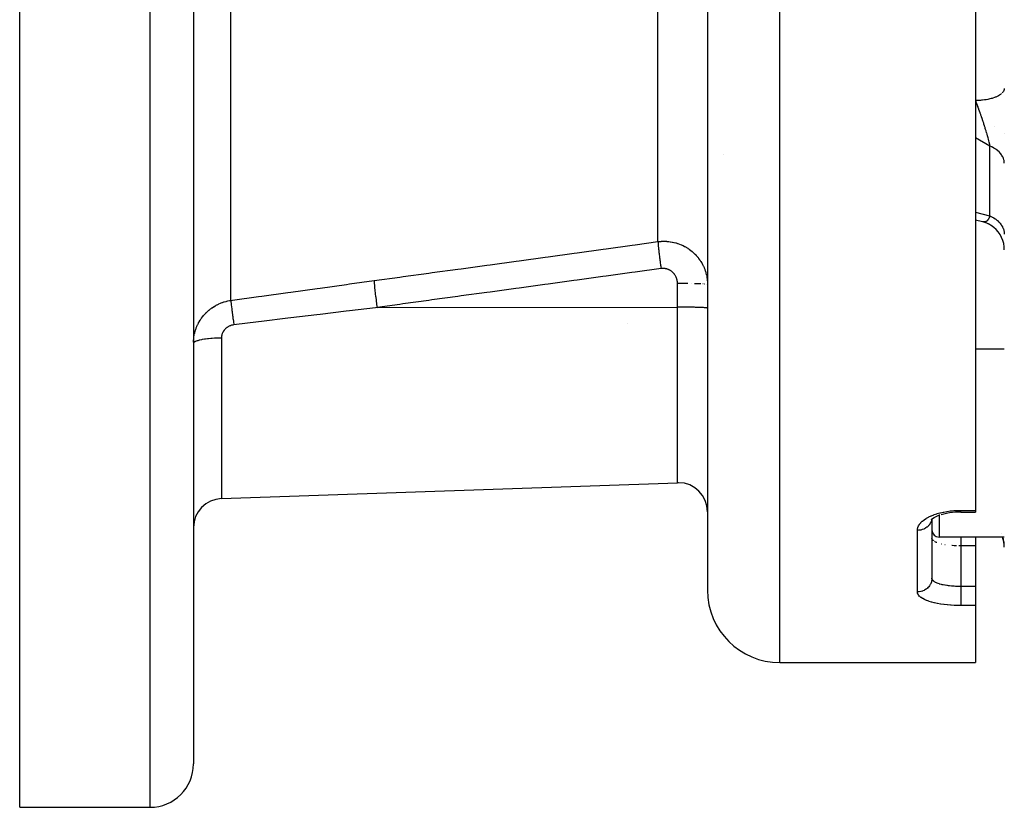
# Model space of a CAD drawing. Units: millimetres. Extents: x -355 to 595, y -380 to 380.
# Drawn here: x -95 to -27, y -380 to -326 of the extents above; entities that cross this region are included whole.
import ezdxf

# ---------------------------------------------------------------- set-up
doc = ezdxf.new("R2010")
doc.units = ezdxf.units.MM
doc.linetypes.add('DASHED', pattern=[9.652, 8.128, -1.524])
doc.layers.add('nevidi', color=4, linetype='DASHED')

msp = doc.modelspace()

# ---------------------------------------------------------------- linework, layer by layer
at = {"color": 2}
for p, q in [((-95, -380), (-95, -280)), ((-83, -280), (-83, -377)), ((-83, -280), (-83, -377)), ((-47.5, -280), (-47.5, -365)), ((-47.5, -280), (-47.5, -365)), ((-29, -322.225), (-29, -359.48)), ((-27, -330.338), (-27.002, -330.36)), ((-29, -339.399), (-28.501, -339.531)), ((-28.495, -339.533), (-28.501, -339.531)), ((-28.27, -339.604), (-28.489, -339.535)), ((-28.07, -339.696), (-28.309, -339.592)), ((-27.881, -339.809), (-28.103, -339.681)), ((-47.5, -343.876), (-47.502, -343.872)), ((-47.5, -345.282), (-47.502, -345.285)), ((-47.5, -345.509), (-47.502, -345.505)), ((-27, -348.334), (-29, -348.334)), ((-27, -348.334), (-29, -348.334)), ((-81.07, -358.672), (-49.57, -357.572)), ((-81.07, -358.672), (-49.57, -357.572)), ((-30, -359.597), (-29, -359.597)), ((-29, -359.48), (-29, -359.597)), ((-31.989, -360.085), (-32.058, -360.15)), ((-32.033, -360.126), (-32.056, -360.154)), ((-32, -360.096), (-32, -364.173)), ((-32, -360.096), (-32, -364.173)), ((-31.352, -359.781), (-31.365, -359.786)), ((-31.943, -361.064), (-32, -361.044)), ((-31.998, -361.423), (-32, -361.396)), ((-27, -361.334), (-31.5, -361.334)), ((-27, -361.334), (-31.5, -361.334)), ((-29, -361.334), (-29, -361.935)), ((-29, -361.935), (-29, -364.72)), ((-32, -364.213), (-32, -364.173)), ((-32, -364.173), (-31.998, -364.201)), ((-29, -364.72), (-29, -365.102)), ((-29, -365.102), (-29, -366.058)), ((-29, -366.058), (-29, -370)), ((-42.5, -370), (-29, -370)), ((-95, -380), (-86, -380))]:
    msp.add_line(p, q, dxfattribs=at)
for points in [[(-27, -341.469), (-27.01, -341.274), (-27.044, -341.052), (-27.103, -340.836), (-27.185, -340.628), (-27.291, -340.43), (-27.417, -340.246), (-27.564, -340.077), (-27.729, -339.925), (-27.909, -339.792)], [(-30, -359.596), (-30.17, -359.599), (-30.38, -359.61), (-30.588, -359.629), (-30.793, -359.657), (-30.993, -359.692), (-31.185, -359.736), (-31.368, -359.786)], [(-31.846, -359.988), (-31.949, -360.055), (-32.051, -360.133)], [(-31.476, -359.823), (-31.634, -359.884), (-31.779, -359.951), (-31.912, -360.024)]]:
    msp.add_lwpolyline(points, dxfattribs=at)
for centre, radius, start, end in [((-49.5, -359.571), 2, 90, 92), ((-49.5, -359.571), 2, 0, 90), ((-81, -360.671), 2, 92, 180), ((-31.5, -360.834), 0.5, 180, 270), ((-31.5, -360.834), 0.5, 180, 270), ((-29, -362.026), 2, 0, 20.29046), ((-42.5, -365), 5, 180, 270), ((-86, -377), 3, 270, 0)]:
    msp.add_arc(centre, radius, start, end, dxfattribs=at)
at = {"layer": 'nevidi', "color": 7, "linetype": 'Continuous'}
for p, q in [((-86, -380), (-86, -280)), ((-42.5, -370), (-42.5, -280)), ((-50.918, -340.913), (-50.918, -294.244)), ((-80.418, -344.976), (-80.418, -295.077)), ((-27.673, -332.939), (-27.667, -332.941)), ((-28, -334.316), (-29, -333.745)), ((-27.005, -333.407), (-27.005, -333.409)), ((-28, -339.135), (-28, -334.316)), ((-46.414, -334.885), (-46.415, -334.893)), ((-49.57, -345.439), (-49.57, -343.806)), ((-48.626, -343.813), (-48.631, -343.813)), ((-47.803, -343.839), (-47.831, -343.837)), ((-47.683, -343.846), (-47.699, -343.845)), ((-47.592, -343.855), (-47.599, -343.854)), ((-70.319, -345.464), (-49.57, -345.439)), ((-49.57, -357.572), (-49.57, -345.439)), ((-53, -346.562), (-53, -346.564)), ((-81.07, -347.576), (-81.07, -358.672)), ((-30, -359.48), (-29, -359.48)), ((-31.5, -359.775), (-31.5, -359.811)), ((-31.5, -359.832), (-31.5, -361.334)), ((-33, -365.119), (-33, -360.862)), ((-31.995, -361.435), (-31.998, -361.423)), ((-27.185, -361.113), (-27.186, -361.111)), ((-31.316, -361.811), (-31.336, -361.806)), ((-31.086, -361.855), (-31.103, -361.852)), ((-30, -361.935), (-30, -364.72)), ((-29, -361.935), (-30, -361.935)), ((-30, -364.72), (-29, -364.72)), ((-29, -366.058), (-30, -366.058))]:
    msp.add_line(p, q, dxfattribs=at)
for points in [[(-27.002, -330.36), (-27.014, -330.418), (-27.024, -330.451), (-27.033, -330.472), (-27.062, -330.529), (-27.083, -330.561), (-27.099, -330.582), (-27.146, -330.637)], [(-27.199, -330.687), (-27.262, -330.738), (-27.302, -330.767), (-27.331, -330.786), (-27.41, -330.833), (-27.458, -330.858), (-27.494, -330.876), (-27.586, -330.918), (-27.642, -330.94), (-27.684, -330.956), (-27.787, -330.992), (-27.85, -331.011), (-27.897, -331.025), (-28.01, -331.054), (-28.078, -331.07), (-28.131, -331.081), (-28.251, -331.104), (-28.323, -331.115), (-28.379, -331.123), (-28.505, -331.139), (-28.58, -331.146), (-28.639, -331.151), (-28.768, -331.159), (-28.845, -331.163), (-28.906, -331.164), (-29, -331.165)], [(-29, -331.165), (-28.978, -331.223), (-28.973, -331.236), (-28.967, -331.252), (-28.926, -331.359), (-28.92, -331.375), (-28.881, -331.477), (-28.879, -331.483), (-28.873, -331.499), (-28.863, -331.525), (-28.833, -331.607), (-28.827, -331.624), (-28.787, -331.733), (-28.781, -331.749), (-28.75, -331.834), (-28.75, -331.834), (-28.741, -331.859), (-28.735, -331.875), (-28.696, -331.986), (-28.69, -332.002), (-28.651, -332.113), (-28.645, -332.13), (-28.64, -332.146), (-28.623, -332.195), (-28.606, -332.242), (-28.601, -332.259), (-28.562, -332.371), (-28.557, -332.388), (-28.533, -332.458), (-28.519, -332.5), (-28.513, -332.516), (-28.501, -332.552), (-28.476, -332.628), (-28.471, -332.645), (-28.435, -332.756), (-28.431, -332.768), (-28.429, -332.772), (-28.394, -332.882), (-28.389, -332.898), (-28.388, -332.902), (-28.355, -333.007), (-28.35, -333.023), (-28.335, -333.07), (-28.316, -333.131), (-28.311, -333.147), (-28.284, -333.237), (-28.279, -333.253), (-28.274, -333.269), (-28.246, -333.362), (-28.243, -333.375), (-28.238, -333.39), (-28.208, -333.494), (-28.203, -333.51), (-28.191, -333.553), (-28.175, -333.612), (-28.17, -333.627), (-28.167, -333.641), (-28.143, -333.726), (-28.139, -333.74), (-28.114, -333.836), (-28.111, -333.845), (-28.11, -333.85), (-28.097, -333.902), (-28.086, -333.943), (-28.083, -333.957), (-28.061, -334.047), (-28.057, -334.06), (-28.046, -334.107), (-28.038, -334.141), (-28.037, -334.146), (-28.034, -334.158), (-28.016, -334.241), (-28.013, -334.252), (-28, -334.316)], [(-27, -335.487), (-27.003, -335.417), (-27.006, -335.382), (-27.018, -335.304), (-27.02, -335.297), (-27.028, -335.263), (-27.053, -335.179), (-27.065, -335.145), (-27.073, -335.125), (-27.101, -335.063), (-27.118, -335.03), (-27.164, -334.952), (-27.165, -334.95), (-27.186, -334.918), (-27.243, -334.841), (-27.268, -334.811), (-27.288, -334.788), (-27.335, -334.738), (-27.364, -334.709), (-27.44, -334.641), (-27.443, -334.638), (-27.473, -334.614), (-27.558, -334.55), (-27.594, -334.525), (-27.628, -334.503), (-27.687, -334.467), (-27.726, -334.444), (-27.826, -334.392), (-27.837, -334.387), (-27.869, -334.372), (-27.975, -334.326), (-28, -334.316)], [(-29, -338.875), (-28.03, -339.127), (-28, -339.135)], [(-28, -339.135), (-28.011, -339.175), (-28.014, -339.183), (-28.033, -339.237), (-28.036, -339.245), (-28.045, -339.269), (-28.055, -339.289), (-28.057, -339.293), (-28.06, -339.3), (-28.083, -339.344), (-28.086, -339.35), (-28.111, -339.389), (-28.111, -339.389), (-28.115, -339.394), (-28.129, -339.413), (-28.141, -339.428), (-28.145, -339.432), (-28.174, -339.462), (-28.178, -339.466), (-28.191, -339.476), (-28.208, -339.49), (-28.213, -339.493), (-28.223, -339.499), (-28.244, -339.512), (-28.249, -339.515), (-28.282, -339.529), (-28.283, -339.53), (-28.287, -339.531), (-28.321, -339.541), (-28.326, -339.542), (-28.333, -339.544), (-28.361, -339.547), (-28.367, -339.548), (-28.387, -339.548), (-28.403, -339.548), (-28.408, -339.548), (-28.446, -339.544), (-28.451, -339.543)], [(-28, -339.135), (-27.91, -339.176), (-27.869, -339.196), (-27.837, -339.212), (-27.765, -339.252), (-27.726, -339.275), (-27.63, -339.338), (-27.628, -339.339), (-27.594, -339.363), (-27.506, -339.432), (-27.473, -339.46), (-27.443, -339.486), (-27.393, -339.534), (-27.364, -339.564), (-27.293, -339.643), (-27.288, -339.65), (-27.268, -339.674), (-27.207, -339.758), (-27.186, -339.791), (-27.164, -339.827), (-27.135, -339.878), (-27.118, -339.912), (-27.078, -340.002), (-27.073, -340.016), (-27.065, -340.038), (-27.037, -340.13), (-27.028, -340.166), (-27.018, -340.211), (-27.011, -340.26), (-27.006, -340.296), (-27, -340.391)], [(-70.528, -343.605), (-68.739, -343.36), (-68.523, -343.33), (-66.735, -343.084), (-66.519, -343.055), (-64.731, -342.809), (-64.515, -342.78), (-62.727, -342.534), (-62.511, -342.505), (-60.723, -342.259), (-60.506, -342.229), (-58.718, -341.984), (-58.502, -341.954), (-56.714, -341.709), (-56.498, -341.679), (-54.71, -341.434), (-54.494, -341.404), (-52.706, -341.159), (-52.49, -341.129), (-50.918, -340.913)], [(-50.918, -340.913), (-50.845, -340.904), (-50.827, -340.902), (-50.715, -340.892), (-50.709, -340.892), (-50.696, -340.891), (-50.585, -340.886), (-50.566, -340.886), (-50.5, -340.885)], [(-50.918, -340.913), (-50.917, -340.928), (-50.916, -340.961), (-50.916, -340.971), (-50.915, -340.981), (-50.914, -340.991), (-50.912, -341.035), (-50.909, -341.074), (-50.909, -341.075), (-50.908, -341.088), (-50.904, -341.128), (-50.9, -341.174), (-50.897, -341.21), (-50.896, -341.226), (-50.894, -341.238), (-50.889, -341.292), (-50.882, -341.365), (-50.881, -341.373), (-50.879, -341.393), (-50.875, -341.426), (-50.867, -341.508), (-50.861, -341.563), (-50.859, -341.575), (-50.858, -341.585), (-50.849, -341.665), (-50.841, -341.738), (-50.836, -341.775), (-50.833, -341.8), (-50.829, -341.834), (-50.82, -341.913), (-50.808, -342.007), (-50.807, -342.014), (-50.805, -342.033), (-50.797, -342.097), (-50.784, -342.203), (-50.777, -342.253), (-50.774, -342.28), (-50.773, -342.288), (-50.759, -342.398), (-50.747, -342.486), (-50.744, -342.509), (-50.74, -342.538), (-50.732, -342.598), (-50.72, -342.687), (-50.709, -342.772)], [(-50.5, -340.885), (-50.455, -340.886), (-50.437, -340.886), (-50.326, -340.891), (-50.308, -340.892), (-50.218, -340.899), (-50.196, -340.901), (-50.178, -340.903), (-50.067, -340.918), (-50.049, -340.92), (-49.938, -340.94), (-49.92, -340.943), (-49.821, -340.964), (-49.811, -340.967), (-49.793, -340.971), (-49.685, -341), (-49.667, -341.005), (-49.561, -341.038), (-49.544, -341.043), (-49.439, -341.081), (-49.436, -341.082), (-49.422, -341.087), (-49.32, -341.129), (-49.303, -341.136), (-49.202, -341.182), (-49.186, -341.19), (-49.088, -341.24), (-49.072, -341.249), (-49.07, -341.249), (-48.975, -341.303), (-48.96, -341.312), (-48.866, -341.371), (-48.851, -341.38), (-48.76, -341.443), (-48.745, -341.453), (-48.73, -341.464), (-48.657, -341.519), (-48.643, -341.53), (-48.558, -341.599), (-48.545, -341.611), (-48.463, -341.683), (-48.45, -341.696), (-48.422, -341.722), (-48.371, -341.772), (-48.359, -341.784), (-48.283, -341.864), (-48.271, -341.877), (-48.199, -341.96), (-48.188, -341.974), (-48.151, -342.019), (-48.119, -342.059), (-48.109, -342.073), (-48.045, -342.16), (-48.034, -342.175), (-47.974, -342.265), (-47.965, -342.279), (-47.922, -342.348), (-47.909, -342.372), (-47.9, -342.387), (-47.847, -342.481), (-47.839, -342.497), (-47.791, -342.594), (-47.783, -342.61), (-47.74, -342.706), (-47.739, -342.709), (-47.732, -342.725), (-47.692, -342.825), (-47.686, -342.842), (-47.65, -342.944), (-47.645, -342.961), (-47.613, -343.064), (-47.608, -343.08), (-47.608, -343.084), (-47.582, -343.185), (-47.578, -343.202), (-47.555, -343.307), (-47.552, -343.324), (-47.534, -343.43), (-47.531, -343.447), (-47.527, -343.476), (-47.517, -343.554), (-47.516, -343.572), (-47.506, -343.679), (-47.505, -343.697), (-47.501, -343.805)], [(-50.709, -342.772), (-52.497, -343.017), (-52.714, -343.047), (-54.502, -343.293), (-54.718, -343.322), (-56.506, -343.568), (-56.722, -343.597), (-58.51, -343.843), (-58.726, -343.873), (-60.514, -344.118), (-60.73, -344.148), (-62.518, -344.393), (-62.734, -344.423), (-64.522, -344.668), (-64.739, -344.698), (-66.527, -344.943), (-66.743, -344.973), (-68.531, -345.219), (-68.747, -345.248), (-70.319, -345.464)], [(-49.57, -343.806), (-49.57, -343.781), (-49.57, -343.775), (-49.572, -343.738), (-49.572, -343.732), (-49.576, -343.695), (-49.576, -343.688), (-49.581, -343.651), (-49.582, -343.645), (-49.588, -343.609), (-49.589, -343.603), (-49.597, -343.566), (-49.598, -343.56), (-49.607, -343.524), (-49.609, -343.518), (-49.62, -343.483), (-49.622, -343.477), (-49.634, -343.442), (-49.636, -343.436), (-49.649, -343.401), (-49.652, -343.395), (-49.667, -343.361), (-49.669, -343.356), (-49.685, -343.322), (-49.688, -343.317), (-49.706, -343.284), (-49.709, -343.279), (-49.728, -343.246), (-49.731, -343.241), (-49.751, -343.21), (-49.755, -343.205), (-49.776, -343.175), (-49.78, -343.17), (-49.803, -343.14), (-49.807, -343.136), (-49.831, -343.107), (-49.835, -343.102), (-49.86, -343.075), (-49.864, -343.071), (-49.891, -343.044), (-49.895, -343.04), (-49.922, -343.015), (-49.927, -343.011), (-49.956, -342.987), (-49.96, -342.983), (-49.99, -342.96), (-49.995, -342.956), (-50.025, -342.935), (-50.03, -342.931), (-50.062, -342.911), (-50.067, -342.908), (-50.099, -342.889), (-50.104, -342.886), (-50.137, -342.869), (-50.143, -342.866), (-50.176, -342.85), (-50.182, -342.847), (-50.216, -342.833), (-50.222, -342.831), (-50.257, -342.818), (-50.263, -342.816), (-50.298, -342.804), (-50.304, -342.802), (-50.34, -342.793), (-50.346, -342.791), (-50.383, -342.783), (-50.388, -342.782), (-50.425, -342.775), (-50.431, -342.774), (-50.468, -342.769), (-50.474, -342.769), (-50.512, -342.765), (-50.518, -342.765), (-50.555, -342.763), (-50.561, -342.763), (-50.598, -342.763), (-50.604, -342.763), (-50.641, -342.765), (-50.647, -342.765), (-50.685, -342.769), (-50.691, -342.77), (-50.709, -342.772)], [(-80.418, -344.976), (-80.309, -344.961), (-78.505, -344.709), (-78.287, -344.678), (-76.484, -344.428), (-76.266, -344.397), (-74.462, -344.147), (-74.244, -344.117), (-72.441, -343.868), (-72.223, -343.838), (-70.528, -343.605)], [(-70.528, -343.605), (-70.526, -343.668), (-70.525, -343.673), (-70.525, -343.683), (-70.518, -343.774), (-70.518, -343.78), (-70.517, -343.794), (-70.507, -343.91), (-70.506, -343.918), (-70.504, -343.935), (-70.49, -344.075), (-70.489, -344.084), (-70.487, -344.104), (-70.47, -344.265), (-70.468, -344.276), (-70.466, -344.299), (-70.445, -344.479), (-70.444, -344.491), (-70.441, -344.516), (-70.417, -344.712), (-70.415, -344.725), (-70.412, -344.751), (-70.386, -344.959), (-70.384, -344.972), (-70.381, -345), (-70.353, -345.216), (-70.351, -345.23), (-70.347, -345.258), (-70.319, -345.464)], [(-49.5, -343.806), (-49.535, -343.806), (-49.57, -343.806)], [(-48.859, -343.81), (-48.879, -343.809), (-48.994, -343.808), (-49.103, -343.807), (-49.139, -343.807), (-49.242, -343.806), (-49.353, -343.806), (-49.406, -343.806), (-49.494, -343.806), (-49.5, -343.806)], [(-47.95, -343.832), (-47.994, -343.83), (-48.023, -343.829), (-48.121, -343.825), (-48.184, -343.823), (-48.204, -343.822), (-48.315, -343.819), (-48.397, -343.817), (-48.406, -343.817)], [(-47.503, -343.872), (-47.512, -343.868), (-47.532, -343.863)], [(-82.999, -347.869), (-82.998, -347.853), (-82.993, -347.745), (-82.992, -347.729), (-82.982, -347.621), (-82.98, -347.605), (-82.973, -347.549), (-82.966, -347.498), (-82.964, -347.482), (-82.945, -347.376), (-82.942, -347.36), (-82.919, -347.254), (-82.915, -347.239), (-82.893, -347.154), (-82.888, -347.133), (-82.883, -347.118), (-82.851, -347.013), (-82.846, -346.997), (-82.809, -346.894), (-82.804, -346.878), (-82.763, -346.776), (-82.762, -346.773), (-82.756, -346.761), (-82.711, -346.66), (-82.704, -346.645), (-82.654, -346.547), (-82.647, -346.532), (-82.593, -346.436), (-82.585, -346.422), (-82.58, -346.414), (-82.527, -346.327), (-82.518, -346.313), (-82.456, -346.221), (-82.446, -346.207), (-82.38, -346.117), (-82.369, -346.104), (-82.353, -346.083), (-82.298, -346.016), (-82.288, -346.003), (-82.213, -345.918), (-82.201, -345.905), (-82.122, -345.824), (-82.111, -345.812), (-82.084, -345.786), (-82.028, -345.733), (-82.016, -345.722), (-81.931, -345.648), (-81.918, -345.637), (-81.829, -345.566), (-81.815, -345.556), (-81.777, -345.527), (-81.723, -345.488), (-81.709, -345.479), (-81.614, -345.415), (-81.599, -345.406), (-81.5, -345.347), (-81.485, -345.338), (-81.439, -345.312), (-81.384, -345.283), (-81.368, -345.275), (-81.264, -345.224), (-81.248, -345.217), (-81.142, -345.171), (-81.126, -345.165), (-81.075, -345.145), (-81.018, -345.124), (-81.002, -345.118), (-80.892, -345.082), (-80.876, -345.076), (-80.764, -345.045), (-80.748, -345.041), (-80.692, -345.027), (-80.634, -345.014), (-80.617, -345.011), (-80.502, -344.989), (-80.485, -344.986), (-80.418, -344.976)], [(-80.418, -344.976), (-80.416, -345.002), (-80.414, -345.025), (-80.413, -345.038), (-80.412, -345.042), (-80.41, -345.069), (-80.407, -345.099), (-80.403, -345.134), (-80.403, -345.14), (-80.401, -345.156), (-80.397, -345.193), (-80.39, -345.258), (-80.389, -345.262), (-80.389, -345.266), (-80.384, -345.305), (-80.375, -345.386), (-80.372, -345.408), (-80.371, -345.416), (-80.369, -345.435), (-80.358, -345.525), (-80.351, -345.58), (-80.35, -345.59), (-80.339, -345.68), (-80.331, -345.74), (-80.327, -345.774), (-80.326, -345.785), (-80.318, -345.848), (-80.309, -345.912), (-80.3, -345.984), (-80.298, -345.996), (-80.294, -346.027), (-80.285, -346.095), (-80.27, -346.209), (-80.269, -346.216), (-80.269, -346.222), (-80.26, -346.287), (-80.243, -346.412), (-80.239, -346.445), (-80.237, -346.458), (-80.233, -346.485), (-80.216, -346.614), (-80.209, -346.662)], [(-49.5, -345.439), (-49.535, -345.439), (-49.57, -345.439)], [(-47.502, -345.505), (-47.518, -345.499), (-47.533, -345.496), (-47.572, -345.49), (-47.599, -345.487), (-47.66, -345.481), (-47.699, -345.478), (-47.781, -345.473), (-47.831, -345.47), (-47.934, -345.465), (-47.994, -345.463), (-48.115, -345.458), (-48.184, -345.456), (-48.32, -345.452), (-48.397, -345.45), (-48.547, -345.447), (-48.631, -345.446), (-48.791, -345.443), (-48.879, -345.442), (-49.047, -345.441), (-49.139, -345.44), (-49.312, -345.439), (-49.406, -345.439), (-49.5, -345.439)], [(-70.319, -345.464), (-70.428, -345.477), (-72.232, -345.693), (-72.45, -345.719), (-74.254, -345.937), (-74.471, -345.963), (-76.275, -346.182), (-76.493, -346.208), (-78.296, -346.428), (-78.514, -346.454), (-80.209, -346.662)], [(-80.209, -346.662), (-80.237, -346.666), (-80.243, -346.666), (-80.281, -346.673), (-80.286, -346.674), (-80.319, -346.681), (-80.324, -346.682), (-80.33, -346.684), (-80.367, -346.693), (-80.372, -346.695), (-80.409, -346.706), (-80.414, -346.708), (-80.451, -346.721), (-80.456, -346.723), (-80.491, -346.737), (-80.496, -346.739), (-80.531, -346.755), (-80.536, -346.757), (-80.57, -346.774), (-80.575, -346.777), (-80.608, -346.795), (-80.612, -346.798), (-80.644, -346.817), (-80.649, -346.82), (-80.68, -346.841), (-80.684, -346.844), (-80.714, -346.866), (-80.718, -346.87), (-80.746, -346.893), (-80.75, -346.896), (-80.778, -346.92), (-80.782, -346.924), (-80.807, -346.949), (-80.811, -346.953), (-80.836, -346.979), (-80.839, -346.983), (-80.863, -347.01), (-80.866, -347.014), (-80.888, -347.042), (-80.891, -347.046), (-80.912, -347.074), (-80.915, -347.078), (-80.934, -347.108), (-80.936, -347.112), (-80.954, -347.142), (-80.957, -347.147), (-80.973, -347.177), (-80.975, -347.182), (-80.99, -347.213), (-80.992, -347.217), (-81.006, -347.249), (-81.008, -347.254), (-81.02, -347.286), (-81.021, -347.29), (-81.032, -347.323), (-81.033, -347.327), (-81.042, -347.36), (-81.044, -347.365), (-81.051, -347.398), (-81.052, -347.403), (-81.058, -347.436), (-81.059, -347.441), (-81.064, -347.474), (-81.064, -347.479), (-81.067, -347.512), (-81.068, -347.517), (-81.069, -347.55), (-81.07, -347.555), (-81.07, -347.576)], [(-81.07, -347.576), (-81.21, -347.577), (-81.246, -347.578), (-81.297, -347.58), (-81.468, -347.586), (-81.505, -347.588), (-81.552, -347.59), (-81.717, -347.6), (-81.754, -347.603), (-81.798, -347.607), (-81.955, -347.621), (-81.991, -347.625), (-82.03, -347.629), (-82.176, -347.647), (-82.21, -347.652), (-82.245, -347.657), (-82.377, -347.679), (-82.408, -347.685), (-82.439, -347.69), (-82.554, -347.715), (-82.583, -347.722), (-82.608, -347.728), (-82.705, -347.755), (-82.729, -347.763), (-82.749, -347.769), (-82.827, -347.799), (-82.846, -347.807), (-82.861, -347.814), (-82.917, -347.845), (-82.931, -347.854), (-82.94, -347.861), (-82.975, -347.893), (-82.983, -347.903), (-82.987, -347.909), (-82.999, -347.942)], [(-33, -360.862), (-32.995, -360.787), (-32.993, -360.771), (-32.97, -360.673), (-32.965, -360.658), (-32.924, -360.561), (-32.916, -360.546), (-32.857, -360.45), (-32.846, -360.435), (-32.77, -360.343), (-32.756, -360.328), (-32.663, -360.238), (-32.647, -360.223), (-32.537, -360.136), (-32.518, -360.123), (-32.393, -360.04), (-32.372, -360.027), (-32.233, -359.949), (-32.209, -359.937), (-32.056, -359.865), (-32.03, -359.854), (-31.864, -359.787), (-31.836, -359.777), (-31.659, -359.717), (-31.629, -359.708), (-31.443, -359.655), (-31.412, -359.647), (-31.216, -359.602), (-31.184, -359.595), (-30.98, -359.558), (-30.946, -359.553), (-30.736, -359.523), (-30.702, -359.519), (-30.6, -359.509), (-30.489, -359.499), (-30.454, -359.496), (-30.238, -359.484), (-30.203, -359.483), (-30, -359.48)], [(-30, -359.597), (-30, -359.593), (-30, -359.59), (-30, -359.588), (-30, -359.573), (-30, -359.567), (-30, -359.562), (-30, -359.536), (-30, -359.527), (-30, -359.52), (-30, -359.484), (-30, -359.48)], [(-32.014, -360.109), (-32.026, -360.168), (-32.032, -360.19), (-32.036, -360.202), (-32.062, -360.274), (-32.071, -360.295), (-32.08, -360.315), (-32.111, -360.376), (-32.123, -360.396), (-32.141, -360.423), (-32.175, -360.471), (-32.189, -360.489), (-32.217, -360.522), (-32.251, -360.558), (-32.268, -360.575), (-32.307, -360.611), (-32.338, -360.637), (-32.357, -360.651), (-32.41, -360.689), (-32.435, -360.705), (-32.456, -360.717), (-32.523, -360.753), (-32.541, -360.762), (-32.564, -360.772), (-32.645, -360.803), (-32.654, -360.806), (-32.678, -360.814), (-32.772, -360.838), (-32.774, -360.838), (-32.797, -360.843), (-32.894, -360.857), (-32.906, -360.858), (-32.919, -360.859), (-33, -360.862)], [(-31.967, -361.5), (-31.973, -361.49), (-31.977, -361.484)], [(-31.89, -361.583), (-31.897, -361.577), (-31.901, -361.573), (-31.938, -361.538)], [(-31.666, -361.706), (-31.669, -361.705), (-31.679, -361.701), (-31.753, -361.667), (-31.765, -361.662), (-31.801, -361.642), (-31.828, -361.626)], [(-30, -361.334), (-30, -361.35), (-30, -361.354), (-30, -361.36), (-30, -361.389), (-30, -361.39), (-30, -361.4), (-30, -361.44), (-30, -361.443), (-30, -361.452), (-30, -361.501), (-30, -361.512), (-30, -361.515), (-30, -361.574), (-30, -361.59), (-30, -361.593), (-30, -361.656), (-30, -361.674), (-30, -361.686), (-30, -361.747), (-30, -361.766), (-30, -361.788), (-30, -361.845), (-30, -361.866), (-30, -361.9), (-30, -361.935)], [(-27, -361.952), (-27.003, -361.849), (-27.006, -361.797), (-27.018, -361.682), (-27.02, -361.672), (-27.028, -361.621), (-27.053, -361.497), (-27.065, -361.446), (-27.073, -361.417), (-27.098, -361.334)], [(-30.303, -361.929), (-30.361, -361.927), (-30.445, -361.922), (-30.468, -361.921), (-30.608, -361.911), (-30.621, -361.91), (-30.631, -361.91)], [(-30, -361.935), (-30.094, -361.934), (-30.111, -361.934), (-30.135, -361.934)], [(-32, -364.173), (-32.003, -364.249), (-32.006, -364.273), (-32.009, -364.299), (-32.021, -364.365), (-32.026, -364.388), (-32.036, -364.424), (-32.053, -364.478), (-32.062, -364.5), (-32.08, -364.544), (-32.1, -364.585), (-32.111, -364.607), (-32.141, -364.657), (-32.161, -364.687), (-32.175, -364.707), (-32.217, -364.761), (-32.234, -364.781), (-32.251, -364.799), (-32.307, -364.855), (-32.319, -364.866), (-32.338, -364.882), (-32.41, -364.937), (-32.415, -364.94), (-32.435, -364.953), (-32.519, -365.002), (-32.523, -365.004), (-32.541, -365.013), (-32.631, -365.052), (-32.645, -365.057), (-32.654, -365.06), (-32.748, -365.088), (-32.772, -365.094), (-32.774, -365.094), (-32.869, -365.11), (-32.894, -365.113), (-32.906, -365.114), (-32.992, -365.119), (-33, -365.119)], [(-31.997, -364.206), (-31.995, -364.213), (-31.98, -364.255), (-31.977, -364.261), (-31.967, -364.278), (-31.95, -364.302), (-31.945, -364.309), (-31.906, -364.349), (-31.901, -364.353), (-31.898, -364.355), (-31.848, -364.393), (-31.838, -364.399), (-31.801, -364.422), (-31.777, -364.436), (-31.766, -364.441), (-31.693, -364.476), (-31.681, -364.481), (-31.669, -364.486), (-31.597, -364.513), (-31.583, -364.518), (-31.506, -364.543), (-31.49, -364.548), (-31.474, -364.553), (-31.372, -364.58), (-31.355, -364.584), (-31.316, -364.593), (-31.245, -364.609), (-31.227, -364.613), (-31.109, -364.635), (-31.103, -364.635), (-31.089, -364.638), (-30.964, -364.657), (-30.943, -364.66), (-30.869, -364.669), (-30.813, -364.676), (-30.791, -364.679), (-30.656, -364.692), (-30.633, -364.694), (-30.621, -364.695), (-30.494, -364.704), (-30.471, -364.705), (-30.361, -364.711), (-30.328, -364.713), (-30.305, -364.714), (-30.159, -364.718), (-30.135, -364.718), (-30.094, -364.719), (-30, -364.72)], [(-30, -366.058), (-30.168, -366.057), (-30.203, -366.056), (-30.422, -366.05), (-30.457, -366.048), (-30.672, -366.036), (-30.707, -366.033), (-30.916, -366.016), (-30.95, -366.012), (-31.154, -365.99), (-31.186, -365.985), (-31.383, -365.957), (-31.414, -365.952), (-31.603, -365.919), (-31.633, -365.913), (-31.812, -365.875), (-31.84, -365.869), (-32.006, -365.826), (-32.032, -365.819), (-32.187, -365.772), (-32.211, -365.764), (-32.353, -365.713), (-32.375, -365.704), (-32.501, -365.649), (-32.521, -365.64), (-32.632, -365.582), (-32.648, -365.572), (-32.743, -365.51), (-32.757, -365.5), (-32.836, -365.435), (-32.847, -365.425), (-32.909, -365.358), (-32.917, -365.347), (-32.96, -365.278), (-32.966, -365.267), (-32.991, -365.196), (-32.993, -365.185), (-33, -365.119)], [(-30, -364.72), (-30, -364.727), (-30, -364.77), (-30, -364.826), (-30, -364.852), (-30, -364.907), (-30, -364.954), (-30, -364.98), (-30, -365.048), (-30, -365.084), (-30, -365.102)], [(-30, -365.102), (-30, -365.111), (-30, -365.147), (-30, -365.215), (-30, -365.242), (-30, -365.277), (-30, -365.344), (-30, -365.37), (-30, -365.405), (-30, -365.469), (-30, -365.493), (-30, -365.528), (-30, -365.587), (-30, -365.61), (-30, -365.643), (-30, -365.697), (-30, -365.718), (-30, -365.748), (-30, -365.797), (-30, -365.816), (-30, -365.843), (-30, -365.885), (-30, -365.901), (-30, -365.925), (-30, -365.96), (-30, -365.973), (-30, -365.992), (-30, -366.019), (-30, -366.03), (-30, -366.045), (-30, -366.058)]]:
    msp.add_lwpolyline(points, dxfattribs=at)

doc.saveas('drawing.dxf')
